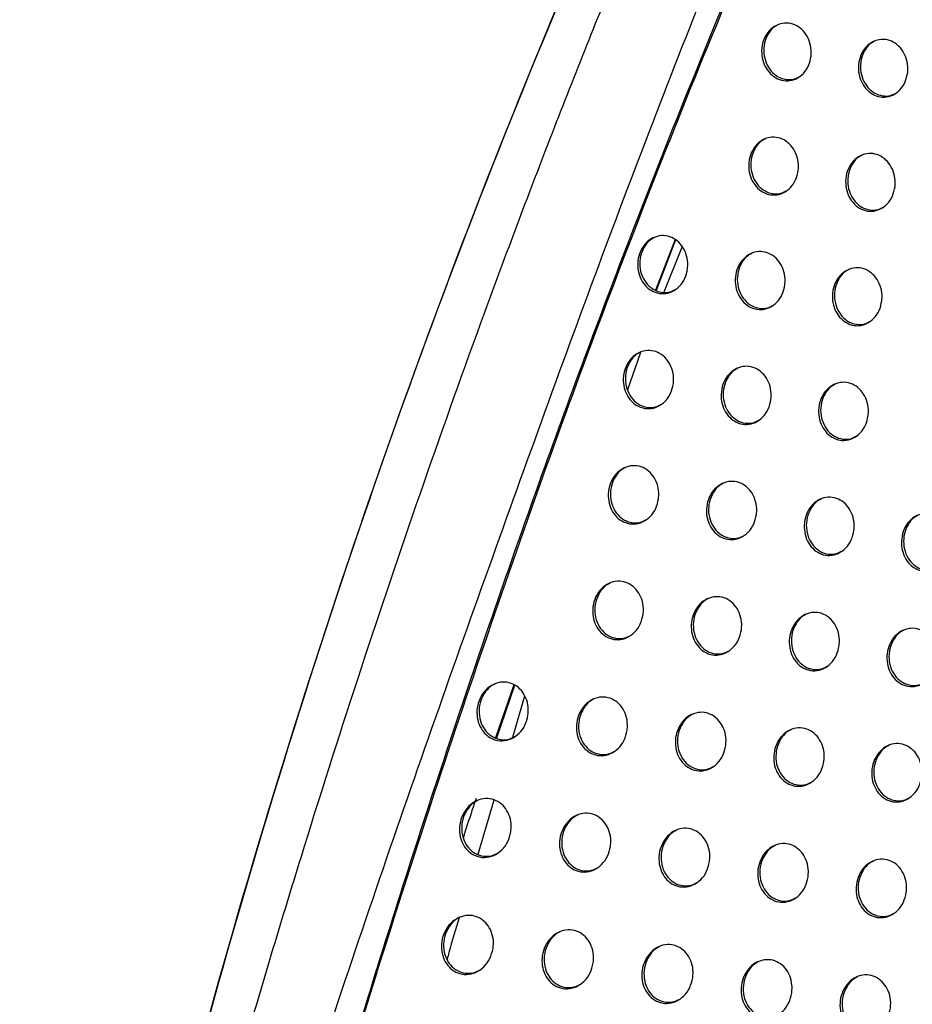
# Model space of a CAD drawing. Units: millimetres. Extents: x -535 to 196, y -573 to 742.
# Drawn here: x -267 to -220, y 410 to 462 of the extents above; entities that cross this region are included whole.
import ezdxf

# ---------------------------------------------------------------- set-up
doc = ezdxf.new("R2010")
doc.units = ezdxf.units.MM

msp = doc.modelspace()

# ---------------------------------------------------------------- linework, layer by layer
at = {"color": 7, "linetype": 'Continuous', "lineweight": 25}
for p, q in [((-232.583, 450.418), (-233.634, 447.719)), ((-232.556, 450.401), (-233.601, 447.708)), ((-232.206, 450.038), (-233.177, 447.61)), ((-234.43, 444.398), (-235.118, 442.403)), ((-241.181, 426.701), (-242.142, 423.886)), ((-241.129, 426.677), (-242.088, 423.869)), ((-240.599, 426.105), (-241.253, 423.895)), ((-242.235, 420.571), (-243.089, 417.682))]:
    msp.add_line(p, q, dxfattribs=at)
for points, knots in [([(-188.026, 548.89), (-189.332, 547.205), (-192.675, 542.891), (-197.789, 535.719), (-203.394, 527.411), (-208.728, 518.942), (-213.79, 510.318), (-218.615, 501.511), (-223.239, 492.482), (-227.652, 483.269), (-231.837, 473.95), (-235.779, 464.6), (-239.478, 455.284), (-242.94, 446.051), (-246.213, 436.842), (-249.348, 427.556), (-252.379, 418.075), (-255.303, 408.364), (-258.152, 398.367), (-260.756, 388.191), (-262.908, 378.393), (-264.351, 371.03), (-264.949, 367.07), (-265.103, 366.052)], [0, 0, 0, 0, 0.033193, 0.085011, 0.136766, 0.18845, 0.239502, 0.290826, 0.342652, 0.394617, 0.446248, 0.4972, 0.547192, 0.596023, 0.643606, 0.691436, 0.73995, 0.789169, 0.83927, 0.89101, 0.941739, 0.985019, 1, 1, 1, 1]), ([(-186.564, 545.631), (-190.027, 540.893), (-196.954, 531.418), (-206.309, 516.263), (-214.815, 500.471), (-222.408, 484.412), (-229.268, 468.26), (-235.591, 452.091), (-241.625, 435.482), (-247.649, 418.523), (-253.442, 401.244), (-257.76, 386.514), (-260.668, 374.426), (-261.764, 368.179), (-262.313, 365.053)], [0, 0, 0, 0, 0.092557, 0.18511, 0.27889, 0.372679, 0.460692, 0.548749, 0.636744, 0.726567, 0.816457, 0.906294, 0.953095, 1, 1, 1, 1]), ([(-185.05, 542.232), (-188.821, 537.163), (-196.348, 527.043), (-206.447, 510.971), (-215.688, 494.288), (-224.098, 476.923), (-231.053, 460.669), (-236.846, 445.79), (-241.652, 432.478), (-246.186, 418.979), (-250.448, 405.297), (-254.464, 391.449), (-257.974, 377.408), (-259.623, 367.914), (-260.448, 363.158)], [0, 0, 0, 0, 0.100563, 0.200762, 0.300913, 0.401342, 0.501838, 0.573112, 0.644107, 0.714992, 0.785929, 0.857061, 0.928392, 1, 1, 1, 1]), ([(-184.952, 542.246), (-188.889, 536.941), (-196.762, 526.329), (-206.166, 511.23), (-213.805, 497.521), (-219.967, 485.357), (-226.371, 471.517), (-232.925, 455.869), (-239.545, 438.345), (-245.194, 421.774), (-250.104, 406.331), (-254.205, 392.102), (-257.806, 377.721), (-259.517, 368.015), (-260.372, 363.166)], [0, 0, 0, 0, 0.105226, 0.21045, 0.281636, 0.352851, 0.424033, 0.518546, 0.613147, 0.70765, 0.780719, 0.853875, 0.926989, 1, 1, 1, 1]), ([(-225.341, 460.183), (-225.376, 460.01), (-225.446, 459.663), (-225.736, 459.238), (-226.124, 458.951), (-226.575, 458.838), (-227.025, 458.906), (-227.425, 459.137), (-227.739, 459.501), (-227.937, 459.962), (-227.998, 460.477), (-227.909, 460.993), (-227.671, 461.45), (-227.309, 461.784), (-226.872, 461.953), (-226.417, 461.94), (-225.996, 461.756), (-225.652, 461.43), (-225.416, 460.995), (-225.32, 460.559), (-225.335, 460.287), (-225.341, 460.183)], [0, 0, 0, 0, 0.056093, 0.112191, 0.16801, 0.222538, 0.275408, 0.327031, 0.378339, 0.430346, 0.483767, 0.538752, 0.59478, 0.65082, 0.705793, 0.759134, 0.811055, 0.862374, 0.9141, 0.967046, 1, 1, 1, 1]), ([(-227.104, 461.842), (-227.185, 461.8), (-227.401, 461.689), (-227.662, 461.344), (-227.85, 460.867), (-227.882, 460.328), (-227.756, 459.805), (-227.487, 459.365), (-227.114, 459.057), (-226.688, 458.915), (-226.287, 458.919), (-226.067, 459.035), (-225.975, 459.083)], [0, 0, 0, 0, 0.0640187, 0.1719545, 0.2827875, 0.3950968, 0.5066677, 0.6155489, 0.7210939, 0.8242312, 0.9268741, 1, 1, 1, 1]), ([(-220.196, 459.311), (-220.231, 459.138), (-220.3, 458.791), (-220.588, 458.368), (-220.975, 458.081), (-221.423, 457.969), (-221.872, 458.036), (-222.271, 458.267), (-222.585, 458.631), (-222.784, 459.092), (-222.846, 459.607), (-222.757, 460.124), (-222.52, 460.58), (-222.161, 460.914), (-221.726, 461.082), (-221.272, 461.069), (-220.853, 460.885), (-220.508, 460.559), (-220.273, 460.125), (-220.175, 459.687), (-220.19, 459.415), (-220.196, 459.311)], [0, 0, 0, 0, 0.05603, 0.112066, 0.167793, 0.222231, 0.275053, 0.326691, 0.378069, 0.430169, 0.483668, 0.538682, 0.594673, 0.650622, 0.705497, 0.758777, 0.810701, 0.862078, 0.91389, 0.966917, 1, 1, 1, 1]), ([(-221.955, 460.971), (-222.036, 460.93), (-222.252, 460.818), (-222.512, 460.474), (-222.698, 459.997), (-222.729, 459.459), (-222.603, 458.936), (-222.334, 458.496), (-221.962, 458.188), (-221.537, 458.045), (-221.137, 458.049), (-220.918, 458.165), (-220.827, 458.213)], [0, 0, 0, 0, 0.06446, 0.172244, 0.282881, 0.395036, 0.506575, 0.615565, 0.7213, 0.824617, 0.927353, 1, 1, 1, 1]), ([(-226.024, 454.105), (-226.06, 453.931), (-226.132, 453.583), (-226.425, 453.156), (-226.817, 452.868), (-227.271, 452.755), (-227.722, 452.824), (-228.121, 453.056), (-228.433, 453.421), (-228.629, 453.881), (-228.687, 454.397), (-228.595, 454.915), (-228.353, 455.373), (-227.988, 455.709), (-227.548, 455.878), (-227.091, 455.864), (-226.672, 455.679), (-226.329, 455.352), (-226.096, 454.917), (-226.001, 454.481), (-226.018, 454.209), (-226.024, 454.105)], [0, 0, 0, 0, 0.056266, 0.112537, 0.168518, 0.22312, 0.275942, 0.327422, 0.378557, 0.430435, 0.483825, 0.538897, 0.5951, 0.65132, 0.706393, 0.759708, 0.811503, 0.862656, 0.914246, 0.967136, 1, 1, 1, 1]), ([(-227.785, 455.765), (-227.866, 455.724), (-228.083, 455.612), (-228.346, 455.267), (-228.537, 454.788), (-228.572, 454.247), (-228.447, 453.722), (-228.179, 453.281), (-227.806, 452.973), (-227.38, 452.832), (-226.979, 452.837), (-226.757, 452.953), (-226.665, 453.002)], [0, 0, 0, 0, 0.063632, 0.171625, 0.282725, 0.395408, 0.507282, 0.61624, 0.721605, 0.824408, 0.92672, 1, 1, 1, 1]), ([(-220.871, 453.237), (-220.907, 453.063), (-220.977, 452.716), (-221.269, 452.29), (-221.659, 452.003), (-222.109, 451.891), (-222.558, 451.959), (-222.957, 452.191), (-223.269, 452.555), (-223.466, 453.016), (-223.525, 453.532), (-223.434, 454.05), (-223.194, 454.508), (-222.832, 454.843), (-222.394, 455.011), (-221.939, 454.997), (-221.52, 454.813), (-221.178, 454.486), (-220.944, 454.051), (-220.848, 453.614), (-220.865, 453.342), (-220.871, 453.237)], [0, 0, 0, 0, 0.056186, 0.112377, 0.168244, 0.222738, 0.275509, 0.327018, 0.378245, 0.430236, 0.483715, 0.53881, 0.594956, 0.651063, 0.70602, 0.759274, 0.811082, 0.86231, 0.914003, 0.966984, 1, 1, 1, 1]), ([(-222.628, 454.899), (-222.709, 454.858), (-222.925, 454.746), (-223.187, 454.401), (-223.376, 453.923), (-223.41, 453.383), (-223.284, 452.858), (-223.016, 452.417), (-222.644, 452.109), (-222.219, 451.967), (-221.819, 451.971), (-221.599, 452.088), (-221.508, 452.136)], [0, 0, 0, 0, 0.064144, 0.171971, 0.282837, 0.395321, 0.507133, 0.616203, 0.721794, 0.824826, 0.927267, 1, 1, 1, 1]), ([(-231.92, 448.864), (-231.957, 448.688), (-232.032, 448.337), (-232.333, 447.907), (-232.732, 447.616), (-233.192, 447.503), (-233.646, 447.574), (-234.046, 447.808), (-234.355, 448.172), (-234.547, 448.633), (-234.601, 449.149), (-234.504, 449.668), (-234.256, 450.129), (-233.884, 450.468), (-233.437, 450.638), (-232.976, 450.622), (-232.555, 450.435), (-232.215, 450.107), (-231.985, 449.672), (-231.894, 449.237), (-231.913, 448.967), (-231.92, 448.864)], [0, 0, 0, 0, 0.056582, 0.113167, 0.169502, 0.224346, 0.277183, 0.328458, 0.379271, 0.430848, 0.484081, 0.539212, 0.595679, 0.652258, 0.707612, 0.761001, 0.812644, 0.863507, 0.91479, 0.967476, 1, 1, 1, 1]), ([(-233.684, 450.521), (-233.764, 450.481), (-233.983, 450.369), (-234.25, 450.024), (-234.447, 449.542), (-234.488, 448.996), (-234.365, 448.468), (-234.096, 448.026), (-233.723, 447.72), (-233.297, 447.58), (-232.893, 447.586), (-232.668, 447.703), (-232.573, 447.753)], [0, 0, 0, 0, 0.062431, 0.17075, 0.282488, 0.39586, 0.508143, 0.617018, 0.721864, 0.82398, 0.925741, 1, 1, 1, 1]), ([(-226.736, 448.012), (-226.773, 447.837), (-226.846, 447.487), (-227.144, 447.058), (-227.54, 446.769), (-227.996, 446.656), (-228.449, 446.727), (-228.848, 446.96), (-229.157, 447.324), (-229.35, 447.785), (-229.406, 448.301), (-229.311, 448.821), (-229.066, 449.281), (-228.696, 449.618), (-228.253, 449.787), (-227.794, 449.772), (-227.375, 449.586), (-227.034, 449.258), (-226.803, 448.823), (-226.711, 448.387), (-226.729, 448.116), (-226.736, 448.012)], [0, 0, 0, 0, 0.056459, 0.112923, 0.169091, 0.223789, 0.276572, 0.327902, 0.378844, 0.430569, 0.48391, 0.539065, 0.595454, 0.651882, 0.70708, 0.760384, 0.812046, 0.863017, 0.914446, 0.96726, 1, 1, 1, 1]), ([(-228.495, 449.673), (-228.576, 449.632), (-228.793, 449.52), (-229.059, 449.175), (-229.253, 448.694), (-229.292, 448.15), (-229.168, 447.622), (-228.9, 447.181), (-228.528, 446.874), (-228.102, 446.733), (-227.7, 446.739), (-227.477, 446.856), (-227.384, 446.905)], [0, 0, 0, 0, 0.063133, 0.171221, 0.282643, 0.395747, 0.507938, 0.616946, 0.72208, 0.8245, 0.926453, 1, 1, 1, 1]), ([(-221.572, 447.15), (-221.608, 446.975), (-221.681, 446.626), (-221.976, 446.199), (-222.369, 445.91), (-222.822, 445.798), (-223.273, 445.868), (-223.671, 446.101), (-223.98, 446.465), (-224.175, 446.926), (-224.232, 447.443), (-224.138, 447.962), (-223.895, 448.422), (-223.529, 448.758), (-223.088, 448.926), (-222.632, 448.911), (-222.213, 448.726), (-221.873, 448.398), (-221.641, 447.963), (-221.548, 447.526), (-221.565, 447.254), (-221.572, 447.15)], [0, 0, 0, 0, 0.056357, 0.11272, 0.168745, 0.223308, 0.276032, 0.327402, 0.378463, 0.430329, 0.483775, 0.538953, 0.595266, 0.651552, 0.706611, 0.759842, 0.811526, 0.86259, 0.914146, 0.967071, 1, 1, 1, 1]), ([(-223.327, 448.813), (-223.407, 448.772), (-223.625, 448.66), (-223.888, 448.314), (-224.08, 447.835), (-224.117, 447.292), (-223.993, 446.766), (-223.726, 446.324), (-223.354, 446.016), (-222.928, 445.875), (-222.528, 445.88), (-222.307, 445.997), (-222.215, 446.045)], [0, 0, 0, 0, 0.063757, 0.171649, 0.282785, 0.395637, 0.507741, 0.616878, 0.72229, 0.824998, 0.927122, 1, 1, 1, 1]), ([(-232.677, 442.746), (-232.716, 442.569), (-232.793, 442.216), (-233.098, 441.784), (-233.502, 441.491), (-233.965, 441.379), (-234.421, 441.451), (-234.82, 441.686), (-235.126, 442.051), (-235.316, 442.512), (-235.367, 443.028), (-235.266, 443.55), (-235.015, 444.013), (-234.638, 444.353), (-234.186, 444.523), (-233.723, 444.506), (-233.303, 444.317), (-232.964, 443.988), (-232.738, 443.554), (-232.65, 443.119), (-232.67, 442.849), (-232.677, 442.746)], [0, 0, 0, 0, 0.056813, 0.113627, 0.170192, 0.225161, 0.277958, 0.329056, 0.379643, 0.431037, 0.484205, 0.539425, 0.596107, 0.652932, 0.708443, 0.761828, 0.813325, 0.863974, 0.915064, 0.967649, 1, 1, 1, 1]), ([(-234.44, 444.404), (-234.52, 444.364), (-234.739, 444.252), (-235.009, 443.907), (-235.211, 443.422), (-235.254, 442.874), (-235.133, 442.343), (-234.865, 441.9), (-234.492, 441.595), (-234.066, 441.456), (-233.66, 441.463), (-233.434, 441.581), (-233.338, 441.631)], [0, 0, 0, 0, 0.061792, 0.170247, 0.282378, 0.396246, 0.508889, 0.617802, 0.722358, 0.824019, 0.925365, 1, 1, 1, 1]), ([(-227.477, 441.903), (-227.515, 441.727), (-227.591, 441.375), (-227.893, 440.944), (-228.293, 440.653), (-228.753, 440.541), (-229.207, 440.613), (-229.605, 440.847), (-229.912, 441.212), (-230.103, 441.673), (-230.156, 442.189), (-230.057, 442.71), (-229.808, 443.172), (-229.435, 443.511), (-228.987, 443.68), (-228.526, 443.664), (-228.107, 443.477), (-227.768, 443.148), (-227.54, 442.713), (-227.451, 442.277), (-227.47, 442.007), (-227.477, 441.903)], [0, 0, 0, 0, 0.05667, 0.113344, 0.169723, 0.224539, 0.277291, 0.328463, 0.379198, 0.43075, 0.484024, 0.539254, 0.595839, 0.652497, 0.707847, 0.761152, 0.812681, 0.863452, 0.914701, 0.96742, 1, 1, 1, 1]), ([(-229.236, 443.564), (-229.316, 443.523), (-229.535, 443.411), (-229.803, 443.066), (-230.001, 442.583), (-230.043, 442.036), (-229.921, 441.506), (-229.653, 441.064), (-229.281, 440.758), (-228.855, 440.618), (-228.451, 440.624), (-228.227, 440.742), (-228.133, 440.791)], [0, 0, 0, 0, 0.0625251, 0.1707501, 0.2825452, 0.3961087, 0.5086246, 0.6176554, 0.7225119, 0.8245088, 0.9260842, 1, 1, 1, 1]), ([(-222.3, 441.048), (-222.337, 440.872), (-222.412, 440.521), (-222.711, 440.092), (-223.108, 439.803), (-223.564, 439.691), (-224.015, 439.762), (-224.413, 439.995), (-224.72, 440.36), (-224.912, 440.822), (-224.967, 441.339), (-224.87, 441.859), (-224.623, 442.321), (-224.253, 442.658), (-223.809, 442.827), (-223.351, 442.811), (-222.933, 442.624), (-222.594, 442.296), (-222.365, 441.861), (-222.274, 441.424), (-222.293, 441.152), (-222.3, 441.048)], [0, 0, 0, 0, 0.056545, 0.113095, 0.169297, 0.223947, 0.276627, 0.327851, 0.37873, 0.430452, 0.483853, 0.539111, 0.595605, 0.652092, 0.707272, 0.760488, 0.812041, 0.862925, 0.914328, 0.967184, 1, 1, 1, 1]), ([(-224.053, 442.712), (-224.134, 442.671), (-224.352, 442.558), (-224.618, 442.213), (-224.813, 441.731), (-224.853, 441.186), (-224.731, 440.658), (-224.463, 440.215), (-224.092, 439.908), (-223.666, 439.767), (-223.265, 439.773), (-223.043, 439.89), (-222.95, 439.939)], [0, 0, 0, 0, 0.063289, 0.171272, 0.282721, 0.395981, 0.508393, 0.61758, 0.722774, 0.825119, 0.926901, 1, 1, 1, 1]), ([(-233.467, 436.611), (-233.506, 436.433), (-233.585, 436.078), (-233.895, 435.643), (-234.304, 435.35), (-234.771, 435.237), (-235.229, 435.311), (-235.627, 435.547), (-235.931, 435.913), (-236.118, 436.374), (-236.166, 436.89), (-236.062, 437.413), (-235.806, 437.878), (-235.424, 438.22), (-234.968, 438.39), (-234.502, 438.371), (-234.082, 438.182), (-233.746, 437.852), (-233.522, 437.417), (-233.437, 436.983), (-233.458, 436.713), (-233.467, 436.611)], [0, 0, 0, 0, 0.057047, 0.114095, 0.170902, 0.226011, 0.278782, 0.329712, 0.38007, 0.431268, 0.484351, 0.539643, 0.596537, 0.653623, 0.709313, 0.762712, 0.814067, 0.864496, 0.915381, 0.967851, 1, 1, 1, 1]), ([(-235.23, 438.269), (-235.309, 438.229), (-235.529, 438.118), (-235.801, 437.772), (-236.007, 437.286), (-236.054, 436.734), (-235.935, 436.201), (-235.667, 435.757), (-235.294, 435.453), (-234.868, 435.315), (-234.461, 435.322), (-234.233, 435.44), (-234.136, 435.491)], [0, 0, 0, 0, 0.061063, 0.169693, 0.282258, 0.396643, 0.50963, 0.618535, 0.722757, 0.823944, 0.924886, 1, 1, 1, 1]), ([(-228.249, 435.777), (-228.288, 435.6), (-228.366, 435.246), (-228.673, 434.813), (-229.078, 434.521), (-229.541, 434.409), (-229.997, 434.482), (-230.394, 434.717), (-230.699, 435.083), (-230.887, 435.544), (-230.937, 436.061), (-230.835, 436.583), (-230.582, 437.047), (-230.204, 437.388), (-229.752, 437.557), (-229.289, 437.539), (-228.87, 437.351), (-228.533, 437.021), (-228.308, 436.586), (-228.221, 436.151), (-228.241, 435.881), (-228.249, 435.777)], [0, 0, 0, 0, 0.056896, 0.113795, 0.170405, 0.225349, 0.27807, 0.329078, 0.379596, 0.430966, 0.484165, 0.539466, 0.59625, 0.653152, 0.708671, 0.76199, 0.813384, 0.863944, 0.914995, 0.967605, 1, 1, 1, 1]), ([(-230.008, 437.438), (-230.087, 437.398), (-230.307, 437.286), (-230.578, 436.94), (-230.78, 436.455), (-230.825, 435.906), (-230.705, 435.374), (-230.437, 434.93), (-230.065, 434.625), (-229.639, 434.486), (-229.234, 434.493), (-229.008, 434.611), (-228.913, 434.661)], [0, 0, 0, 0, 0.06184, 0.170234, 0.282439, 0.396488, 0.509329, 0.618363, 0.722917, 0.824471, 0.925657, 1, 1, 1, 1]), ([(-223.057, 434.931), (-223.095, 434.754), (-223.172, 434.401), (-223.475, 433.97), (-223.876, 433.679), (-224.335, 433.568), (-224.788, 433.64), (-225.185, 433.875), (-225.49, 434.24), (-225.68, 434.701), (-225.732, 435.219), (-225.632, 435.741), (-225.381, 436.204), (-225.007, 436.543), (-224.559, 436.712), (-224.099, 436.694), (-223.681, 436.507), (-223.344, 436.178), (-223.118, 435.742), (-223.029, 435.306), (-223.049, 435.034), (-223.057, 434.931)], [0, 0, 0, 0, 0.056749, 0.113503, 0.169907, 0.224666, 0.277311, 0.32838, 0.379057, 0.430614, 0.483956, 0.539291, 0.595979, 0.652689, 0.708012, 0.761223, 0.81264, 0.86333, 0.914561, 0.967332, 1, 1, 1, 1]), ([(-224.809, 436.595), (-224.889, 436.554), (-225.108, 436.442), (-225.377, 436.096), (-225.576, 435.612), (-225.619, 435.065), (-225.498, 434.534), (-225.231, 434.09), (-224.859, 433.784), (-224.433, 433.644), (-224.031, 433.651), (-223.808, 433.768), (-223.714, 433.818)], [0, 0, 0, 0, 0.062724, 0.170829, 0.282635, 0.396345, 0.509079, 0.618297, 0.723228, 0.825164, 0.926576, 1, 1, 1, 1]), ([(-217.887, 434.072), (-217.924, 433.896), (-218, 433.544), (-218.3, 433.114), (-218.698, 432.824), (-219.154, 432.713), (-219.605, 432.785), (-220.001, 433.019), (-220.307, 433.384), (-220.497, 433.846), (-220.551, 434.364), (-220.453, 434.885), (-220.205, 435.348), (-219.833, 435.686), (-219.389, 435.854), (-218.931, 435.837), (-218.515, 435.65), (-218.178, 435.321), (-217.95, 434.886), (-217.86, 434.448), (-217.879, 434.176), (-217.887, 434.072)], [0, 0, 0, 0, 0.056622, 0.113251, 0.169492, 0.224112, 0.276706, 0.327831, 0.37864, 0.43035, 0.483805, 0.539161, 0.595757, 0.6523, 0.707463, 0.7606, 0.812053, 0.862861, 0.91424, 0.967131, 1, 1, 1, 1]), ([(-219.634, 435.739), (-219.715, 435.697), (-219.933, 435.585), (-220.2, 435.239), (-220.396, 434.757), (-220.437, 434.211), (-220.316, 433.681), (-220.049, 433.237), (-219.678, 432.93), (-219.253, 432.79), (-218.853, 432.796), (-218.631, 432.913), (-218.539, 432.962)], [0, 0, 0, 0, 0.0634133, 0.1712971, 0.2827698, 0.3961798, 0.5088029, 0.6181588, 0.7233937, 0.8256441, 0.9272502, 1, 1, 1, 1]), ([(-234.287, 430.459), (-234.327, 430.281), (-234.409, 429.923), (-234.724, 429.486), (-235.137, 429.191), (-235.609, 429.079), (-236.069, 429.154), (-236.466, 429.392), (-236.768, 429.758), (-236.951, 430.218), (-236.997, 430.735), (-236.889, 431.259), (-236.629, 431.726), (-236.242, 432.07), (-235.782, 432.24), (-235.313, 432.22), (-234.893, 432.029), (-234.559, 431.698), (-234.338, 431.263), (-234.255, 430.83), (-234.278, 430.561), (-234.287, 430.459)], [0, 0, 0, 0, 0.057283, 0.114565, 0.171624, 0.226889, 0.279649, 0.330419, 0.380545, 0.431535, 0.484516, 0.539865, 0.596967, 0.654325, 0.710214, 0.763643, 0.814862, 0.865068, 0.915737, 0.96808, 1, 1, 1, 1]), ([(-236.05, 432.117), (-236.129, 432.078), (-236.35, 431.966), (-236.625, 431.62), (-236.836, 431.132), (-236.886, 430.577), (-236.768, 430.041), (-236.501, 429.597), (-236.128, 429.294), (-235.701, 429.157), (-235.292, 429.165), (-235.063, 429.284), (-234.964, 429.335)], [0, 0, 0, 0, 0.060253, 0.169096, 0.282128, 0.397042, 0.510355, 0.619212, 0.723063, 0.823761, 0.924308, 1, 1, 1, 1]), ([(-229.052, 429.635), (-229.092, 429.457), (-229.172, 429.101), (-229.483, 428.665), (-229.893, 428.372), (-230.361, 428.26), (-230.818, 428.335), (-231.214, 428.571), (-231.517, 428.937), (-231.702, 429.398), (-231.749, 429.915), (-231.644, 430.439), (-231.387, 430.905), (-231.004, 431.248), (-230.548, 431.417), (-230.082, 431.398), (-229.664, 431.208), (-229.329, 430.877), (-229.106, 430.442), (-229.022, 430.008), (-229.044, 429.738), (-229.052, 429.635)], [0, 0, 0, 0, 0.057129, 0.11426, 0.171105, 0.226178, 0.278863, 0.329703, 0.380002, 0.431191, 0.484316, 0.539688, 0.596674, 0.653823, 0.709514, 0.762848, 0.814104, 0.864449, 0.915298, 0.967798, 1, 1, 1, 1]), ([(-230.811, 431.296), (-230.89, 431.256), (-231.11, 431.144), (-231.383, 430.798), (-231.59, 430.311), (-231.638, 429.758), (-231.519, 429.224), (-231.252, 428.78), (-230.88, 428.475), (-230.453, 428.338), (-230.047, 428.346), (-229.82, 428.464), (-229.724, 428.514)], [0, 0, 0, 0, 0.061143, 0.169715, 0.282338, 0.396876, 0.510046, 0.619084, 0.723334, 0.824442, 0.925235, 1, 1, 1, 1]), ([(-223.843, 428.797), (-223.882, 428.62), (-223.961, 428.265), (-224.268, 427.832), (-224.674, 427.539), (-225.137, 427.428), (-225.592, 427.502), (-225.988, 427.738), (-226.291, 428.103), (-226.478, 428.565), (-226.527, 429.082), (-226.424, 429.606), (-226.169, 430.071), (-225.79, 430.412), (-225.338, 430.58), (-224.876, 430.562), (-224.459, 430.373), (-224.123, 430.043), (-223.899, 429.608), (-223.813, 429.172), (-223.835, 428.901), (-223.843, 428.797)], [0, 0, 0, 0, 0.056968, 0.11394, 0.170571, 0.225464, 0.278086, 0.328995, 0.379454, 0.430827, 0.484091, 0.539497, 0.596384, 0.653338, 0.708826, 0.762049, 0.813332, 0.863817, 0.914857, 0.967522, 1, 1, 1, 1]), ([(-225.595, 430.462), (-225.675, 430.421), (-225.894, 430.309), (-226.166, 429.963), (-226.369, 429.477), (-226.415, 428.927), (-226.296, 428.394), (-226.029, 427.949), (-225.657, 427.643), (-225.231, 427.505), (-224.828, 427.513), (-224.603, 427.63), (-224.508, 427.68)], [0, 0, 0, 0, 0.0620462, 0.1703135, 0.2825224, 0.3967129, 0.5097724, 0.6189916, 0.7236122, 0.8250966, 0.9261199, 1, 1, 1, 1]), ([(-218.656, 427.948), (-218.694, 427.771), (-218.772, 427.418), (-219.076, 426.985), (-219.478, 426.695), (-219.938, 426.584), (-220.39, 426.656), (-220.785, 426.891), (-221.09, 427.257), (-221.278, 427.718), (-221.329, 428.236), (-221.228, 428.759), (-220.976, 429.223), (-220.601, 429.563), (-220.152, 429.731), (-219.693, 429.713), (-219.277, 429.525), (-218.941, 429.196), (-218.715, 428.76), (-218.627, 428.323), (-218.648, 428.052), (-218.656, 427.948)], [0, 0, 0, 0, 0.056814, 0.113633, 0.170074, 0.224814, 0.277393, 0.328381, 0.378998, 0.430541, 0.483921, 0.539337, 0.596111, 0.65287, 0.708179, 0.761327, 0.812665, 0.863295, 0.914505, 0.9673, 1, 1, 1, 1]), ([(-220.404, 429.614), (-220.484, 429.573), (-220.703, 429.461), (-220.972, 429.114), (-221.172, 428.631), (-221.216, 428.082), (-221.096, 427.55), (-220.83, 427.106), (-220.458, 426.799), (-220.033, 426.66), (-219.631, 426.667), (-219.408, 426.785), (-219.315, 426.834)], [0, 0, 0, 0, 0.062809, 0.170834, 0.282663, 0.3965, 0.509411, 0.618762, 0.723713, 0.82556, 0.926825, 1, 1, 1, 1]), ([(-240.421, 425.089), (-240.464, 424.908), (-240.55, 424.547), (-240.875, 424.104), (-241.3, 423.806), (-241.782, 423.694), (-242.248, 423.772), (-242.646, 424.012), (-242.943, 424.38), (-243.121, 424.839), (-243.161, 425.355), (-243.046, 425.881), (-242.777, 426.352), (-242.379, 426.7), (-241.908, 426.87), (-241.432, 426.848), (-241.011, 426.653), (-240.68, 426.321), (-240.464, 425.886), (-240.387, 425.455), (-240.412, 425.189), (-240.421, 425.089)], [0, 0, 0, 0, 0.057768, 0.115529, 0.173186, 0.228914, 0.281773, 0.332258, 0.381874, 0.432345, 0.485001, 0.540368, 0.597866, 0.655843, 0.712266, 0.765876, 0.816878, 0.866619, 0.916781, 0.968759, 1, 1, 1, 1]), ([(-242.194, 426.742), (-242.27, 426.704), (-242.493, 426.594), (-242.774, 426.247), (-242.995, 425.754), (-243.052, 425.193), (-242.937, 424.653), (-242.669, 424.208), (-242.295, 423.907), (-241.867, 423.772), (-241.454, 423.782), (-241.219, 423.901), (-241.116, 423.954)], [0, 0, 0, 0, 0.058003, 0.16751, 0.281701, 0.397769, 0.51163, 0.620139, 0.72298, 0.822542, 0.922304, 1, 1, 1, 1]), ([(-235.139, 424.291), (-235.181, 424.111), (-235.264, 423.751), (-235.584, 423.311), (-236.003, 423.015), (-236.48, 422.903), (-236.942, 422.98), (-237.339, 423.219), (-237.638, 423.586), (-237.818, 424.046), (-237.86, 424.563), (-237.749, 425.088), (-237.484, 425.558), (-237.092, 425.903), (-236.626, 426.073), (-236.155, 426.052), (-235.735, 425.859), (-235.403, 425.527), (-235.185, 425.092), (-235.105, 424.66), (-235.129, 424.392), (-235.139, 424.291)], [0, 0, 0, 0, 0.057546, 0.115089, 0.172434, 0.22788, 0.280632, 0.331221, 0.381087, 0.431842, 0.484707, 0.540116, 0.597451, 0.655117, 0.711234, 0.764698, 0.815765, 0.86572, 0.916148, 0.968348, 1, 1, 1, 1]), ([(-236.903, 425.948), (-236.981, 425.909), (-237.203, 425.798), (-237.482, 425.452), (-237.697, 424.961), (-237.751, 424.402), (-237.635, 423.864), (-237.367, 423.419), (-236.994, 423.117), (-236.567, 422.981), (-236.157, 422.99), (-235.925, 423.109), (-235.825, 423.161)], [0, 0, 0, 0, 0.059329, 0.168416, 0.281979, 0.397491, 0.511165, 0.619957, 0.723381, 0.823527, 0.923634, 1, 1, 1, 1]), ([(-229.886, 423.476), (-229.927, 423.297), (-230.009, 422.939), (-230.325, 422.501), (-230.739, 422.206), (-231.211, 422.095), (-231.67, 422.171), (-232.066, 422.409), (-232.366, 422.775), (-232.548, 423.236), (-232.593, 423.754), (-232.484, 424.279), (-232.223, 424.747), (-231.835, 425.091), (-231.374, 425.26), (-230.906, 425.24), (-230.488, 425.048), (-230.155, 424.717), (-229.935, 424.281), (-229.854, 423.848), (-229.877, 423.578), (-229.886, 423.476)], [0, 0, 0, 0, 0.057365, 0.114731, 0.171823, 0.227042, 0.279703, 0.330371, 0.380438, 0.431428, 0.48447, 0.539916, 0.597116, 0.654528, 0.710399, 0.763746, 0.81486, 0.864986, 0.91563, 0.968015, 1, 1, 1, 1]), ([(-231.644, 425.137), (-231.723, 425.097), (-231.944, 424.986), (-232.22, 424.639), (-232.431, 424.15), (-232.483, 423.595), (-232.365, 423.058), (-232.098, 422.613), (-231.726, 422.309), (-231.299, 422.173), (-230.892, 422.181), (-230.663, 422.3), (-230.565, 422.351)], [0, 0, 0, 0, 0.060403, 0.169153, 0.282212, 0.397271, 0.510788, 0.619816, 0.723723, 0.824347, 0.924732, 1, 1, 1, 1]), ([(-224.657, 422.649), (-224.698, 422.471), (-224.778, 422.114), (-225.091, 421.678), (-225.501, 421.384), (-225.968, 421.273), (-226.425, 421.348), (-226.82, 421.585), (-227.122, 421.951), (-227.306, 422.412), (-227.352, 422.93), (-227.246, 423.455), (-226.987, 423.922), (-226.603, 424.264), (-226.147, 424.433), (-225.682, 424.413), (-225.265, 424.223), (-224.931, 423.893), (-224.71, 423.457), (-224.626, 423.022), (-224.649, 422.752), (-224.657, 422.649)], [0, 0, 0, 0, 0.0571916, 0.114386, 0.1712586, 0.2263026, 0.2789143, 0.3296687, 0.3799073, 0.4310853, 0.4842577, 0.5397203, 0.5968015, 0.6540028, 0.7096725, 0.7629256, 0.8140884, 0.8643696, 0.9152072, 0.967747, 1, 1, 1, 1]), ([(-226.411, 424.313), (-226.49, 424.272), (-226.711, 424.16), (-226.985, 423.814), (-227.192, 423.326), (-227.241, 422.773), (-227.123, 422.237), (-226.856, 421.792), (-226.484, 421.488), (-226.058, 421.35), (-225.653, 421.359), (-225.427, 421.477), (-225.33, 421.527)], [0, 0, 0, 0, 0.061284, 0.16975, 0.282386, 0.397061, 0.510428, 0.619615, 0.723894, 0.824913, 0.925554, 1, 1, 1, 1]), ([(-219.451, 421.809), (-219.491, 421.632), (-219.57, 421.277), (-219.878, 420.842), (-220.284, 420.55), (-220.748, 420.439), (-221.202, 420.513), (-221.597, 420.749), (-221.9, 421.115), (-222.086, 421.576), (-222.134, 422.095), (-222.03, 422.619), (-221.775, 423.084), (-221.395, 423.426), (-220.943, 423.594), (-220.481, 423.575), (-220.064, 423.386), (-219.73, 423.056), (-219.507, 422.62), (-219.421, 422.184), (-219.443, 421.913), (-219.451, 421.809)], [0, 0, 0, 0, 0.057017, 0.11404, 0.170701, 0.225584, 0.278161, 0.329012, 0.379425, 0.430782, 0.48407, 0.539532, 0.596485, 0.653479, 0.708962, 0.76214, 0.813366, 0.863806, 0.914827, 0.967506, 1, 1, 1, 1]), ([(-221.201, 423.475), (-221.281, 423.434), (-221.5, 423.322), (-221.772, 422.976), (-221.976, 422.49), (-222.023, 421.939), (-221.904, 421.405), (-221.637, 420.96), (-221.266, 420.654), (-220.84, 420.516), (-220.437, 420.524), (-220.212, 420.642), (-220.117, 420.691)], [0, 0, 0, 0, 0.062089, 0.170304, 0.282537, 0.39683, 0.510021, 0.619328, 0.723951, 0.825361, 0.926276, 1, 1, 1, 1]), ([(-241.333, 418.888), (-241.377, 418.706), (-241.466, 418.342), (-241.797, 417.896), (-242.228, 417.596), (-242.716, 417.485), (-243.184, 417.564), (-243.581, 417.807), (-243.876, 418.175), (-244.051, 418.634), (-244.086, 419.15), (-243.968, 419.677), (-243.694, 420.151), (-243.289, 420.5), (-242.811, 420.671), (-242.332, 420.647), (-241.911, 420.45), (-241.582, 420.116), (-241.37, 419.681), (-241.296, 419.252), (-241.323, 418.987), (-241.333, 418.888)], [0, 0, 0, 0, 0.058081, 0.116152, 0.174169, 0.23014, 0.283007, 0.333283, 0.382589, 0.432776, 0.485284, 0.540706, 0.598461, 0.656798, 0.713508, 0.767191, 0.818039, 0.867491, 0.917356, 0.969138, 1, 1, 1, 1]), ([(-243.108, 420.54), (-243.183, 420.503), (-243.406, 420.393), (-243.692, 420.046), (-243.918, 419.551), (-243.98, 418.985), (-243.866, 418.442), (-243.598, 417.997), (-243.224, 417.697), (-242.796, 417.563), (-242.38, 417.574), (-242.143, 417.694), (-242.038, 417.747)], [0, 0, 0, 0, 0.056785, 0.166637, 0.281476, 0.398236, 0.512486, 0.620873, 0.723179, 0.822086, 0.921347, 1, 1, 1, 1]), ([(-243.183, 420.656), (-243.267, 420.413), (-243.504, 419.727), (-243.722, 419.028), (-243.863, 418.576)], [0, 0, 0, 0, 0.354243, 1, 1, 1, 1]), ([(-236.025, 418.104), (-236.068, 417.923), (-236.154, 417.561), (-236.48, 417.118), (-236.905, 416.82), (-237.386, 416.708), (-237.851, 416.787), (-238.247, 417.028), (-238.544, 417.395), (-238.721, 417.855), (-238.759, 418.372), (-238.644, 418.898), (-238.374, 419.37), (-237.976, 419.718), (-237.504, 419.888), (-237.03, 419.865), (-236.61, 419.67), (-236.28, 419.337), (-236.066, 418.902), (-235.989, 418.471), (-236.015, 418.204), (-236.025, 418.104)], [0, 0, 0, 0, 0.0578353, 0.1156655, 0.1733324, 0.2289903, 0.2817397, 0.3321316, 0.3817079, 0.4322011, 0.4849332, 0.5404037, 0.5979913, 0.655999, 0.7123749, 0.7658862, 0.8167892, 0.8664701, 0.9166302, 0.9686667, 1, 1, 1, 1]), ([(-237.791, 419.76), (-237.868, 419.722), (-238.09, 419.611), (-238.372, 419.264), (-238.593, 418.771), (-238.651, 418.209), (-238.536, 417.668), (-238.269, 417.222), (-237.896, 416.921), (-237.468, 416.786), (-237.056, 416.797), (-236.823, 416.916), (-236.72, 416.968)], [0, 0, 0, 0, 0.058268, 0.167642, 0.281803, 0.397975, 0.512035, 0.620736, 0.723673, 0.823204, 0.922833, 1, 1, 1, 1]), ([(-230.75, 417.301), (-230.792, 417.121), (-230.877, 416.761), (-231.197, 416.32), (-231.617, 416.024), (-232.093, 415.913), (-232.554, 415.99), (-232.949, 416.23), (-233.248, 416.597), (-233.427, 417.057), (-233.468, 417.575), (-233.356, 418.101), (-233.09, 418.571), (-232.697, 418.917), (-232.231, 419.087), (-231.761, 419.065), (-231.342, 418.871), (-231.012, 418.539), (-230.795, 418.104), (-230.716, 417.671), (-230.74, 417.403), (-230.75, 417.301)], [0, 0, 0, 0, 0.057615, 0.115229, 0.172598, 0.227999, 0.280658, 0.331153, 0.380964, 0.431724, 0.484652, 0.540161, 0.597589, 0.655297, 0.711383, 0.764759, 0.815729, 0.86562, 0.916038, 0.968284, 1, 1, 1, 1]), ([(-232.509, 418.962), (-232.588, 418.922), (-232.809, 418.811), (-233.088, 418.464), (-233.304, 417.973), (-233.359, 417.414), (-233.243, 416.874), (-232.976, 416.429), (-232.604, 416.126), (-232.177, 415.991), (-231.768, 416), (-231.537, 416.119), (-231.437, 416.171)], [0, 0, 0, 0, 0.059515, 0.16849, 0.282051, 0.397685, 0.511558, 0.620525, 0.724012, 0.824091, 0.924047, 1, 1, 1, 1]), ([(-225.5, 416.485), (-225.542, 416.306), (-225.624, 415.947), (-225.941, 415.509), (-226.356, 415.214), (-226.828, 415.103), (-227.286, 415.179), (-227.682, 415.417), (-227.981, 415.784), (-228.163, 416.245), (-228.206, 416.763), (-228.097, 417.288), (-227.834, 417.757), (-227.446, 418.101), (-226.985, 418.27), (-226.517, 418.249), (-226.099, 418.057), (-225.768, 417.726), (-225.549, 417.291), (-225.468, 416.857), (-225.491, 416.587), (-225.5, 416.485)], [0, 0, 0, 0, 0.0574177, 0.1148365, 0.1719626, 0.227177, 0.2797943, 0.3303996, 0.3804112, 0.431379, 0.4844419, 0.5399492, 0.597225, 0.6546881, 0.7105575, 0.763854, 0.8149011, 0.8649748, 0.9156002, 0.9680017, 1, 1, 1, 1]), ([(-227.256, 418.148), (-227.335, 418.108), (-227.556, 417.996), (-227.832, 417.649), (-228.044, 417.16), (-228.096, 416.604), (-227.98, 416.066), (-227.713, 415.62), (-227.34, 415.317), (-226.914, 415.18), (-226.507, 415.189), (-226.279, 415.308), (-226.181, 415.359)], [0, 0, 0, 0, 0.06044, 0.169134, 0.282228, 0.397409, 0.511075, 0.620191, 0.724086, 0.824616, 0.924878, 1, 1, 1, 1]), ([(-220.272, 415.657), (-220.313, 415.479), (-220.394, 415.122), (-220.706, 414.685), (-221.117, 414.392), (-221.585, 414.281), (-222.041, 414.356), (-222.437, 414.593), (-222.738, 414.959), (-222.921, 415.42), (-222.967, 415.939), (-222.86, 416.463), (-222.601, 416.931), (-222.216, 417.274), (-221.76, 417.442), (-221.295, 417.423), (-220.878, 417.232), (-220.545, 416.901), (-220.324, 416.466), (-220.241, 416.031), (-220.264, 415.76), (-220.272, 415.657)], [0, 0, 0, 0, 0.057223, 0.114449, 0.171346, 0.226395, 0.278989, 0.329711, 0.379914, 0.431069, 0.484243, 0.539736, 0.596864, 0.654104, 0.709782, 0.763011, 0.814135, 0.864382, 0.915203, 0.967747, 1, 1, 1, 1]), ([(-222.024, 417.322), (-222.104, 417.281), (-222.324, 417.169), (-222.598, 416.823), (-222.807, 416.335), (-222.856, 415.781), (-222.739, 415.245), (-222.472, 414.8), (-222.1, 414.495), (-221.674, 414.358), (-221.269, 414.367), (-221.042, 414.485), (-220.946, 414.535)], [0, 0, 0, 0, 0.061269, 0.169714, 0.282388, 0.397149, 0.510602, 0.619823, 0.724072, 0.825022, 0.925592, 1, 1, 1, 1]), ([(-242.281, 412.668), (-242.327, 412.484), (-242.419, 412.118), (-242.756, 411.669), (-243.193, 411.367), (-243.687, 411.255), (-244.158, 411.337), (-244.555, 411.582), (-244.847, 411.951), (-245.017, 412.41), (-245.049, 412.926), (-244.926, 413.453), (-244.647, 413.929), (-244.236, 414.281), (-243.752, 414.452), (-243.269, 414.426), (-242.847, 414.226), (-242.521, 413.891), (-242.313, 413.456), (-242.243, 413.029), (-242.271, 412.766), (-242.281, 412.668)], [0, 0, 0, 0, 0.058403, 0.116794, 0.175185, 0.231409, 0.284285, 0.334348, 0.383335, 0.433228, 0.485576, 0.54105, 0.599073, 0.657791, 0.714808, 0.768566, 0.819246, 0.868396, 0.917954, 0.969538, 1, 1, 1, 1]), ([(-244.058, 414.318), (-244.133, 414.282), (-244.357, 414.172), (-244.645, 413.826), (-244.878, 413.327), (-244.944, 412.758), (-244.832, 412.211), (-244.564, 411.766), (-244.19, 411.467), (-243.762, 411.335), (-243.344, 411.346), (-243.104, 411.467), (-242.996, 411.521)], [0, 0, 0, 0, 0.055507, 0.165723, 0.281251, 0.398743, 0.513392, 0.621631, 0.723366, 0.821594, 0.920351, 1, 1, 1, 1]), ([(-244.088, 414.299), (-244.28, 413.691), (-244.509, 412.962), (-244.694, 412.214), (-244.725, 412.091)], [0, 0, 0, 0, 0.834916, 1, 1, 1, 1]), ([(-236.946, 411.898), (-236.99, 411.716), (-237.08, 411.351), (-237.411, 410.905), (-237.842, 410.605), (-238.329, 410.494), (-238.797, 410.574), (-239.192, 410.817), (-239.486, 411.185), (-239.66, 411.645), (-239.695, 412.162), (-239.576, 412.689), (-239.3, 413.164), (-238.896, 413.513), (-238.418, 413.684), (-237.94, 413.659), (-237.52, 413.461), (-237.193, 413.127), (-236.982, 412.692), (-236.909, 412.263), (-236.936, 411.997), (-236.946, 411.898)], [0, 0, 0, 0, 0.058136, 0.116265, 0.174281, 0.230181, 0.282944, 0.333136, 0.382408, 0.432618, 0.485197, 0.540717, 0.598561, 0.656932, 0.713595, 0.767172, 0.817916, 0.867313, 0.917187, 0.969037, 1, 1, 1, 1]), ([(-238.715, 413.553), (-238.791, 413.515), (-239.014, 413.405), (-239.299, 413.058), (-239.526, 412.562), (-239.588, 411.996), (-239.475, 411.452), (-239.207, 411.006), (-238.834, 410.706), (-238.406, 410.573), (-237.992, 410.584), (-237.756, 410.704), (-237.651, 410.756)], [0, 0, 0, 0, 0.057074, 0.166782, 0.281591, 0.398458, 0.5129, 0.621466, 0.72386, 0.822738, 0.921879, 1, 1, 1, 1]), ([(-231.644, 411.11), (-231.688, 410.928), (-231.775, 410.566), (-232.101, 410.123), (-232.526, 409.825), (-233.007, 409.714), (-233.471, 409.792), (-233.866, 410.034), (-234.162, 410.401), (-234.338, 410.861), (-234.377, 411.379), (-234.261, 411.906), (-233.99, 412.378), (-233.591, 412.726), (-233.12, 412.896), (-232.646, 412.872), (-232.228, 412.677), (-231.899, 412.344), (-231.685, 411.909), (-231.609, 411.477), (-231.635, 411.21), (-231.644, 411.11)], [0, 0, 0, 0, 0.057876, 0.115749, 0.173427, 0.229052, 0.281739, 0.332067, 0.381606, 0.432102, 0.48488, 0.540424, 0.598082, 0.656117, 0.712461, 0.765902, 0.816736, 0.866379, 0.916542, 0.968617, 1, 1, 1, 1]), ([(-233.407, 412.768), (-233.485, 412.729), (-233.707, 412.618), (-233.989, 412.272), (-234.21, 411.778), (-234.269, 411.216), (-234.155, 410.674), (-233.887, 410.228), (-233.514, 409.926), (-233.087, 409.792), (-232.676, 409.802), (-232.443, 409.922), (-232.341, 409.974)], [0, 0, 0, 0, 0.058433, 0.167707, 0.281849, 0.398105, 0.512315, 0.621145, 0.724124, 0.823605, 0.923128, 1, 1, 1, 1]), ([(-226.37, 410.307), (-226.412, 410.127), (-226.497, 409.766), (-226.819, 409.325), (-227.239, 409.029), (-227.715, 408.918), (-228.176, 408.995), (-228.572, 409.235), (-228.869, 409.602), (-229.048, 410.062), (-229.089, 410.58), (-228.976, 411.106), (-228.71, 411.577), (-228.316, 411.923), (-227.85, 412.093), (-227.38, 412.07), (-226.962, 411.877), (-226.631, 411.545), (-226.414, 411.109), (-226.336, 410.676), (-226.361, 410.408), (-226.37, 410.307)], [0, 0, 0, 0, 0.057641, 0.115281, 0.172676, 0.22809, 0.280743, 0.331213, 0.38099, 0.431724, 0.484647, 0.540176, 0.597643, 0.655388, 0.711487, 0.76485, 0.81579, 0.865653, 0.916053, 0.968297, 1, 1, 1, 1]), ([(-228.129, 411.967), (-228.207, 411.928), (-228.429, 411.816), (-228.708, 411.47), (-228.925, 410.978), (-228.98, 410.419), (-228.865, 409.879), (-228.598, 409.433), (-228.225, 409.131), (-227.798, 408.995), (-227.389, 409.005), (-227.158, 409.124), (-227.059, 409.176)], [0, 0, 0, 0, 0.05947, 0.168439, 0.282043, 0.397755, 0.511697, 0.620679, 0.724122, 0.824131, 0.924026, 1, 1, 1, 1]), ([(-221.118, 409.492), (-221.159, 409.313), (-221.242, 408.954), (-221.559, 408.516), (-221.974, 408.221), (-222.446, 408.109), (-222.905, 408.186), (-223.301, 408.424), (-223.601, 408.791), (-223.782, 409.251), (-223.825, 409.769), (-223.716, 410.294), (-223.453, 410.764), (-223.064, 411.108), (-222.602, 411.277), (-222.135, 411.256), (-221.717, 411.064), (-221.385, 410.733), (-221.166, 410.297), (-221.085, 409.864), (-221.109, 409.594), (-221.118, 409.492)], [0, 0, 0, 0, 0.057419, 0.114838, 0.171978, 0.227221, 0.279866, 0.330479, 0.380474, 0.431411, 0.484443, 0.539938, 0.597226, 0.654719, 0.710615, 0.763923, 0.814966, 0.865029, 0.915641, 0.968029, 1, 1, 1, 1]), ([(-222.874, 411.154), (-222.953, 411.114), (-223.174, 411.003), (-223.451, 410.656), (-223.663, 410.166), (-223.716, 409.61), (-223.599, 409.072), (-223.332, 408.627), (-222.959, 408.323), (-222.533, 408.187), (-222.126, 408.196), (-221.897, 408.315), (-221.799, 408.365)], [0, 0, 0, 0, 0.0603346, 0.1690573, 0.2822045, 0.3974343, 0.5111073, 0.6201759, 0.7239965, 0.8244722, 0.9247241, 1, 1, 1, 1])]:
    msp.add_open_spline(points, degree=3, knots=knots, dxfattribs=at)
at = {"color": 7, "linetype": 'Continuous'}
for points, knots in [([(-190.072, 547.893), (-205.933, 525.757), (-220.178, 502.204), (-232.79, 477.383), (-243.785, 451.449), (-253.584, 423.27), (-261.599, 394.257), (-267.493, 364.598), (-265.684, 374.527), (-267.493, 364.598)], [0, 0, 0, 0, 0.139996, 0.28, 0.420004, 0.560008, 0.706676, 0.85334, 1, 1, 1, 1]), ([(-190.021, 547.896), (-205.943, 525.681), (-220.203, 502.118), (-232.866, 477.201), (-243.869, 451.225), (-253.601, 423.18), (-261.552, 394.303), (-267.444, 364.599), (-265.635, 374.543), (-267.444, 364.599)], [0, 0, 0, 0, 0.140501, 0.280581, 0.421111, 0.561301, 0.707218, 0.853144, 1, 1, 1, 1])]:
    msp.add_open_spline(points, degree=3, knots=knots, dxfattribs=at)

doc.saveas('drawing.dxf')
